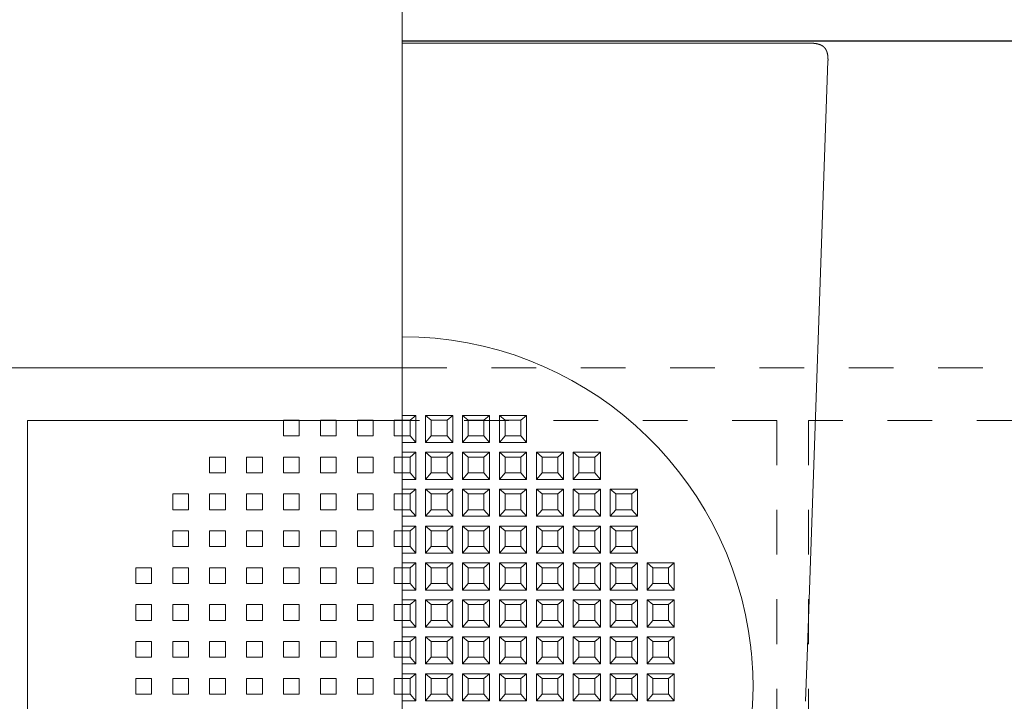
# Model space of a CAD drawing. Units: millimetres. Extents: x -800 to 823, y -554 to 554.
# Drawn here: x 31 to 124, y -158 to -94 of the extents above; entities that cross this region are included whole.
import ezdxf

# ---------------------------------------------------------------- set-up
doc = ezdxf.new("R2010")
doc.units = ezdxf.units.MM
doc.header["$LTSCALE"] = 5
doc.linetypes.add('JWW_DASHED1', pattern=[1.693333, 0.846667, -0.846667])
for name, color, linetype in [('center', 7, 'Continuous'), ('（収納）_本体600EDR', 7, 'Continuous'), ('（ＯＰ）_仕切板295', 7, 'Continuous')]:
    doc.layers.add(name, color=color, linetype=linetype)

msp = doc.modelspace()

# ---------------------------------------------------------------- linework, layer by layer
at = {"layer": 'center', "color": 5, "linetype": 'Continuous', "lineweight": 18}
msp.add_line((67.305, 69.41), (67.305, -456.478), dxfattribs=at)
at = {"layer": '（収納）_本体600EDR', "color": 2, "linetype": 'Continuous', "lineweight": 25}
msp.add_line((67.305, -95.832), (318.078, -95.832), dxfattribs=at)
at = {"layer": '（収納）_本体600EDR', "color": 2, "linetype": 'Continuous', "lineweight": 13}
for p, q in [((67.305, -96.058), (105.981, -96.058)), ((105.981, -96.058), (105.997, -96.058)), ((105.997, -96.058), (106.013, -96.059)), ((106.013, -96.059), (106.029, -96.059)), ((106.029, -96.059), (106.046, -96.059)), ((106.046, -96.059), (106.062, -96.059)), ((106.062, -96.059), (106.078, -96.06)), ((106.078, -96.06), (106.095, -96.06)), ((106.095, -96.06), (106.111, -96.061)), ((106.111, -96.061), (106.127, -96.061)), ((106.127, -96.061), (106.144, -96.062)), ((106.144, -96.062), (106.16, -96.063)), ((106.16, -96.063), (106.177, -96.064)), ((106.177, -96.064), (106.194, -96.065)), ((106.194, -96.065), (106.21, -96.066)), ((106.21, -96.066), (106.227, -96.067)), ((106.227, -96.067), (106.243, -96.068)), ((106.243, -96.068), (106.26, -96.069)), ((106.26, -96.069), (106.276, -96.07)), ((106.276, -96.07), (106.293, -96.072)), ((106.293, -96.072), (106.309, -96.073)), ((106.309, -96.073), (106.326, -96.075)), ((106.326, -96.075), (106.342, -96.076)), ((106.342, -96.076), (106.359, -96.078)), ((106.359, -96.078), (106.375, -96.08)), ((106.375, -96.08), (106.392, -96.082)), ((106.392, -96.082), (106.408, -96.084)), ((106.408, -96.084), (106.425, -96.086)), ((106.425, -96.086), (106.441, -96.088)), ((106.441, -96.088), (106.457, -96.091)), ((106.457, -96.091), (106.474, -96.093)), ((106.474, -96.093), (106.49, -96.095)), ((106.49, -96.095), (106.506, -96.098)), ((106.506, -96.098), (106.522, -96.101)), ((106.522, -96.101), (106.538, -96.103)), ((106.538, -96.103), (106.554, -96.106)), ((106.554, -96.106), (106.57, -96.109)), ((106.57, -96.109), (106.586, -96.112)), ((106.586, -96.112), (106.602, -96.115)), ((106.602, -96.115), (106.618, -96.119)), ((106.618, -96.119), (106.633, -96.122)), ((106.633, -96.122), (106.649, -96.126)), ((106.649, -96.126), (106.665, -96.129)), ((106.665, -96.129), (106.68, -96.133)), ((106.68, -96.133), (106.695, -96.137)), ((106.695, -96.137), (106.711, -96.14)), ((106.711, -96.14), (106.726, -96.144)), ((106.726, -96.144), (106.741, -96.149)), ((106.741, -96.149), (106.756, -96.153)), ((106.756, -96.153), (106.771, -96.157)), ((106.771, -96.157), (106.786, -96.161)), ((106.786, -96.161), (106.801, -96.166)), ((106.801, -96.166), (106.815, -96.171)), ((106.815, -96.171), (106.83, -96.175)), ((106.83, -96.175), (106.844, -96.18)), ((106.844, -96.18), (106.859, -96.185)), ((106.859, -96.185), (106.873, -96.19)), ((106.873, -96.19), (106.887, -96.196)), ((106.887, -96.196), (106.901, -96.201)), ((106.901, -96.201), (106.915, -96.207)), ((106.915, -96.207), (106.929, -96.212)), ((106.929, -96.212), (106.943, -96.218)), ((106.943, -96.218), (106.956, -96.224)), ((106.956, -96.224), (106.97, -96.23)), ((106.97, -96.23), (106.983, -96.236)), ((106.983, -96.236), (106.996, -96.242)), ((106.996, -96.242), (107.009, -96.248)), ((107.009, -96.248), (107.022, -96.255)), ((107.022, -96.255), (107.035, -96.261)), ((107.035, -96.261), (107.047, -96.268)), ((107.047, -96.268), (107.06, -96.275)), ((107.06, -96.275), (107.072, -96.281)), ((107.072, -96.281), (107.084, -96.288)), ((107.084, -96.288), (107.096, -96.296)), ((107.096, -96.296), (107.108, -96.303)), ((107.108, -96.303), (107.12, -96.31)), ((107.12, -96.31), (107.132, -96.318)), ((107.132, -96.318), (107.143, -96.325)), ((107.143, -96.325), (107.155, -96.333)), ((107.155, -96.333), (107.166, -96.341)), ((107.166, -96.341), (107.177, -96.349)), ((107.177, -96.349), (107.188, -96.357)), ((107.188, -96.357), (107.198, -96.365)), ((107.198, -96.365), (107.209, -96.373)), ((107.209, -96.373), (107.22, -96.382)), ((107.22, -96.382), (107.23, -96.391)), ((107.23, -96.391), (107.241, -96.4)), ((107.241, -96.4), (107.251, -96.409)), ((107.251, -96.409), (107.262, -96.418)), ((107.262, -96.418), (107.272, -96.428)), ((107.272, -96.428), (107.282, -96.438)), ((107.282, -96.438), (107.292, -96.448)), ((107.292, -96.448), (107.302, -96.458)), ((107.302, -96.458), (107.312, -96.468)), ((107.312, -96.468), (107.322, -96.479)), ((107.322, -96.479), (107.332, -96.49)), ((107.332, -96.49), (107.341, -96.5)), ((107.341, -96.5), (107.35, -96.512)), ((107.35, -96.512), (107.36, -96.523)), ((107.36, -96.523), (107.369, -96.534)), ((107.369, -96.534), (107.378, -96.546)), ((107.378, -96.546), (107.386, -96.557)), ((107.386, -96.557), (107.395, -96.569)), ((107.395, -96.569), (107.403, -96.581)), ((107.403, -96.581), (107.412, -96.593)), ((107.412, -96.593), (107.42, -96.605)), ((107.42, -96.605), (107.428, -96.618)), ((107.428, -96.618), (107.435, -96.63)), ((107.435, -96.63), (107.443, -96.643)), ((107.443, -96.643), (107.45, -96.655)), ((107.45, -96.655), (107.457, -96.668)), ((107.457, -96.668), (107.464, -96.68)), ((107.464, -96.68), (107.471, -96.693)), ((107.471, -96.693), (107.478, -96.706)), ((107.478, -96.706), (107.484, -96.718)), ((107.484, -96.718), (107.49, -96.731)), ((107.49, -96.731), (107.496, -96.744)), ((107.496, -96.744), (107.502, -96.757)), ((107.502, -96.757), (107.508, -96.769)), ((107.508, -96.769), (107.513, -96.782)), ((107.513, -96.782), (107.519, -96.796)), ((107.519, -96.796), (107.524, -96.809)), ((107.524, -96.809), (107.53, -96.822)), ((107.53, -96.822), (107.535, -96.836)), ((107.535, -96.836), (107.54, -96.849)), ((107.54, -96.849), (107.545, -96.863)), ((107.545, -96.863), (107.549, -96.877)), ((107.549, -96.877), (107.554, -96.891)), ((107.554, -96.891), (107.559, -96.906)), ((107.559, -96.906), (107.563, -96.92)), ((107.563, -96.92), (107.568, -96.935)), ((107.568, -96.935), (107.572, -96.949)), ((107.572, -96.949), (107.576, -96.964)), ((107.576, -96.964), (107.58, -96.979)), ((107.58, -96.979), (107.584, -96.994)), ((107.584, -96.994), (107.588, -97.009)), ((107.588, -97.009), (107.592, -97.024)), ((107.592, -97.024), (107.595, -97.04)), ((105.71, -153.332), (107.653, -97.745)), ((107.595, -97.04), (107.599, -97.055)), ((107.599, -97.055), (107.602, -97.071)), ((107.602, -97.071), (107.605, -97.086)), ((107.605, -97.086), (107.609, -97.102)), ((107.609, -97.102), (107.612, -97.118)), ((107.612, -97.118), (107.615, -97.134)), ((107.615, -97.134), (107.618, -97.15)), ((107.618, -97.15), (107.62, -97.166)), ((107.62, -97.166), (107.623, -97.182)), ((107.623, -97.182), (107.625, -97.198)), ((107.625, -97.198), (107.628, -97.214)), ((107.628, -97.214), (107.63, -97.231)), ((107.63, -97.231), (107.632, -97.247)), ((107.632, -97.247), (107.634, -97.264)), ((107.634, -97.264), (107.636, -97.28)), ((107.636, -97.28), (107.638, -97.297)), ((107.638, -97.297), (107.64, -97.313)), ((107.64, -97.313), (107.642, -97.33)), ((107.642, -97.33), (107.643, -97.347)), ((107.643, -97.347), (107.645, -97.363)), ((107.645, -97.363), (107.646, -97.38)), ((107.646, -97.38), (107.647, -97.397)), ((107.647, -97.397), (107.648, -97.413)), ((107.648, -97.413), (107.649, -97.43)), ((107.649, -97.43), (107.65, -97.447)), ((107.65, -97.447), (107.651, -97.464)), ((107.651, -97.464), (107.652, -97.481)), ((107.652, -97.481), (107.653, -97.497)), ((107.653, -97.497), (107.653, -97.514)), ((107.653, -97.514), (107.654, -97.531)), ((107.654, -97.729), (107.653, -97.745)), ((107.654, -97.531), (107.654, -97.548)), ((107.654, -97.548), (107.655, -97.564)), ((107.655, -97.697), (107.654, -97.713)), ((107.654, -97.713), (107.654, -97.729)), ((107.655, -97.564), (107.655, -97.581)), ((107.655, -97.581), (107.655, -97.598)), ((107.655, -97.598), (107.655, -97.614)), ((107.655, -97.614), (107.655, -97.631)), ((107.655, -97.631), (107.655, -97.647)), ((107.655, -97.647), (107.655, -97.664)), ((107.655, -97.664), (107.655, -97.68)), ((107.655, -97.68), (107.655, -97.697)), ((67.305, -131.335), (68.591, -131.335)), ((68.055, -131.783), (68.591, -131.335)), ((68.591, -133.904), (68.591, -131.335)), ((69.519, -131.335), (69.519, -133.904)), ((70.055, -131.783), (69.519, -131.335)), ((72.091, -131.335), (69.519, -131.335)), ((71.555, -131.783), (72.091, -131.335)), ((72.091, -133.904), (72.091, -131.335)), ((73.019, -131.335), (73.019, -133.904)), ((73.555, -131.783), (73.019, -131.335)), ((75.591, -131.335), (73.019, -131.335)), ((75.055, -131.783), (75.591, -131.335)), ((75.591, -133.904), (75.591, -131.335)), ((76.519, -131.335), (76.519, -133.904)), ((77.055, -131.783), (76.519, -131.335)), ((79.091, -131.335), (76.519, -131.335)), ((78.555, -131.783), (79.091, -131.335)), ((79.091, -133.904), (79.091, -131.335)), ((57.555, -131.783), (56.055, -131.783)), ((56.055, -131.783), (56.055, -133.281)), ((57.555, -133.281), (57.555, -131.783)), ((61.055, -131.783), (59.555, -131.783)), ((59.555, -131.783), (59.555, -133.281)), ((61.055, -133.281), (61.055, -131.783)), ((64.555, -131.783), (63.055, -131.783)), ((63.055, -131.783), (63.055, -133.281)), ((64.555, -133.281), (64.555, -131.783)), ((66.555, -131.783), (67.305, -131.783)), ((66.555, -131.783), (66.555, -133.281)), ((68.055, -131.783), (67.305, -131.783)), ((68.055, -131.783), (68.055, -133.281)), ((70.055, -133.281), (70.055, -131.783)), ((70.055, -131.783), (71.555, -131.783)), ((71.555, -131.783), (71.555, -133.281)), ((73.555, -133.281), (73.555, -131.783)), ((73.555, -131.783), (75.055, -131.783)), ((75.055, -131.783), (75.055, -133.281)), ((77.055, -133.281), (77.055, -131.783)), ((77.055, -131.783), (78.555, -131.783)), ((78.555, -131.783), (78.555, -133.281)), ((56.055, -133.281), (57.555, -133.281)), ((59.555, -133.281), (61.055, -133.281)), ((63.055, -133.281), (64.555, -133.281)), ((67.305, -133.281), (66.555, -133.281)), ((67.305, -133.281), (68.055, -133.281)), ((68.055, -133.281), (68.591, -133.904)), ((70.055, -133.281), (69.519, -133.904)), ((71.555, -133.281), (70.055, -133.281)), ((71.555, -133.281), (72.091, -133.904)), ((73.555, -133.281), (73.019, -133.904)), ((75.055, -133.281), (73.555, -133.281)), ((75.055, -133.281), (75.591, -133.904)), ((77.055, -133.281), (76.519, -133.904)), ((78.555, -133.281), (77.055, -133.281)), ((78.555, -133.281), (79.091, -133.904)), ((68.591, -133.904), (67.305, -133.904)), ((69.519, -133.904), (72.091, -133.904)), ((73.019, -133.904), (75.591, -133.904)), ((76.519, -133.904), (79.091, -133.904)), ((50.555, -135.28), (49.055, -135.28)), ((49.055, -135.28), (49.055, -136.778)), ((50.555, -136.778), (50.555, -135.28)), ((54.055, -135.28), (52.555, -135.28)), ((52.555, -135.28), (52.555, -136.778)), ((54.055, -136.778), (54.055, -135.28)), ((57.555, -135.28), (56.055, -135.28)), ((56.055, -135.28), (56.055, -136.778)), ((57.555, -136.778), (57.555, -135.28)), ((61.055, -135.28), (59.555, -135.28)), ((59.555, -135.28), (59.555, -136.778)), ((61.055, -136.778), (61.055, -135.28)), ((64.555, -135.28), (63.055, -135.28)), ((63.055, -135.28), (63.055, -136.778)), ((64.555, -136.778), (64.555, -135.28)), ((66.555, -135.28), (67.305, -135.28)), ((66.555, -135.28), (66.555, -136.778)), ((67.305, -134.831), (68.591, -134.831)), ((68.055, -135.28), (67.305, -135.28)), ((68.055, -135.28), (68.591, -134.831)), ((68.055, -135.28), (68.055, -136.778)), ((68.591, -137.401), (68.591, -134.831)), ((69.519, -134.831), (69.519, -137.401)), ((70.055, -135.28), (69.519, -134.831)), ((72.091, -134.831), (69.519, -134.831)), ((70.055, -136.778), (70.055, -135.28)), ((70.055, -135.28), (71.555, -135.28)), ((71.555, -135.28), (72.091, -134.831)), ((71.555, -135.28), (71.555, -136.778)), ((72.091, -137.401), (72.091, -134.831)), ((73.019, -134.831), (73.019, -137.401)), ((73.555, -135.28), (73.019, -134.831)), ((75.591, -134.831), (73.019, -134.831)), ((73.555, -136.778), (73.555, -135.28)), ((73.555, -135.28), (75.055, -135.28)), ((75.055, -135.28), (75.591, -134.831)), ((75.055, -135.28), (75.055, -136.778)), ((75.591, -137.401), (75.591, -134.831)), ((76.519, -134.831), (76.519, -137.401)), ((77.055, -135.28), (76.519, -134.831)), ((79.091, -134.831), (76.519, -134.831)), ((77.055, -136.778), (77.055, -135.28)), ((77.055, -135.28), (78.555, -135.28)), ((78.555, -135.28), (79.091, -134.831)), ((78.555, -135.28), (78.555, -136.778)), ((79.091, -137.401), (79.091, -134.831)), ((80.019, -134.831), (80.019, -137.401)), ((80.555, -135.28), (80.019, -134.831)), ((82.591, -134.831), (80.019, -134.831)), ((80.555, -136.778), (80.555, -135.28)), ((80.555, -135.28), (82.055, -135.28)), ((82.055, -135.28), (82.591, -134.831)), ((82.055, -135.28), (82.055, -136.778)), ((82.591, -137.401), (82.591, -134.831)), ((83.519, -134.831), (83.519, -137.401)), ((84.055, -135.28), (83.519, -134.831)), ((86.091, -134.831), (83.519, -134.831)), ((84.055, -136.778), (84.055, -135.28)), ((84.055, -135.28), (85.555, -135.28)), ((85.555, -135.28), (86.091, -134.831)), ((85.555, -135.28), (85.555, -136.778)), ((86.091, -137.401), (86.091, -134.831)), ((49.055, -136.778), (50.555, -136.778)), ((52.555, -136.778), (54.055, -136.778)), ((56.055, -136.778), (57.555, -136.778)), ((59.555, -136.778), (61.055, -136.778)), ((63.055, -136.778), (64.555, -136.778)), ((67.305, -136.778), (66.555, -136.778)), ((67.305, -136.778), (68.055, -136.778)), ((68.055, -136.778), (68.591, -137.401)), ((70.055, -136.778), (69.519, -137.401)), ((71.555, -136.778), (70.055, -136.778)), ((71.555, -136.778), (72.091, -137.401)), ((73.555, -136.778), (73.019, -137.401)), ((75.055, -136.778), (73.555, -136.778)), ((75.055, -136.778), (75.591, -137.401)), ((77.055, -136.778), (76.519, -137.401)), ((78.555, -136.778), (77.055, -136.778)), ((78.555, -136.778), (79.091, -137.401)), ((80.555, -136.778), (80.019, -137.401)), ((82.055, -136.778), (80.555, -136.778)), ((82.055, -136.778), (82.591, -137.401)), ((84.055, -136.778), (83.519, -137.401)), ((85.555, -136.778), (84.055, -136.778)), ((85.555, -136.778), (86.091, -137.401)), ((68.591, -137.401), (67.305, -137.401)), ((69.519, -137.401), (72.091, -137.401)), ((73.019, -137.401), (75.591, -137.401)), ((76.519, -137.401), (79.091, -137.401)), ((80.019, -137.401), (82.591, -137.401)), ((83.519, -137.401), (86.091, -137.401)), ((47.055, -138.776), (45.555, -138.776)), ((45.555, -138.776), (45.555, -140.275)), ((47.055, -140.275), (47.055, -138.776)), ((50.555, -138.776), (49.055, -138.776)), ((49.055, -138.776), (49.055, -140.275)), ((50.555, -140.275), (50.555, -138.776)), ((54.055, -138.776), (52.555, -138.776)), ((52.555, -138.776), (52.555, -140.275)), ((54.055, -140.275), (54.055, -138.776)), ((57.555, -138.776), (56.055, -138.776)), ((56.055, -138.776), (56.055, -140.275)), ((57.555, -140.275), (57.555, -138.776)), ((61.055, -138.776), (59.555, -138.776)), ((59.555, -138.776), (59.555, -140.275)), ((61.055, -140.275), (61.055, -138.776)), ((64.555, -138.776), (63.055, -138.776)), ((63.055, -138.776), (63.055, -140.275)), ((64.555, -140.275), (64.555, -138.776)), ((66.555, -138.776), (67.305, -138.776)), ((66.555, -138.776), (66.555, -140.275)), ((67.305, -138.328), (68.591, -138.328)), ((68.055, -138.776), (67.305, -138.776)), ((68.055, -138.776), (68.591, -138.328)), ((68.055, -138.776), (68.055, -140.275)), ((68.591, -140.898), (68.591, -138.328)), ((69.519, -138.328), (69.519, -140.898)), ((70.055, -138.776), (69.519, -138.328)), ((72.091, -138.328), (69.519, -138.328)), ((70.055, -140.275), (70.055, -138.776)), ((70.055, -138.776), (71.555, -138.776)), ((71.555, -138.776), (72.091, -138.328)), ((71.555, -138.776), (71.555, -140.275)), ((72.091, -140.898), (72.091, -138.328)), ((73.019, -138.328), (73.019, -140.898)), ((73.555, -138.776), (73.019, -138.328)), ((75.591, -138.328), (73.019, -138.328)), ((73.555, -140.275), (73.555, -138.776)), ((73.555, -138.776), (75.055, -138.776)), ((75.055, -138.776), (75.591, -138.328)), ((75.055, -138.776), (75.055, -140.275)), ((75.591, -140.898), (75.591, -138.328)), ((76.519, -138.328), (76.519, -140.898)), ((77.055, -138.776), (76.519, -138.328)), ((79.091, -138.328), (76.519, -138.328)), ((77.055, -140.275), (77.055, -138.776)), ((77.055, -138.776), (78.555, -138.776)), ((78.555, -138.776), (79.091, -138.328)), ((78.555, -138.776), (78.555, -140.275)), ((79.091, -140.898), (79.091, -138.328)), ((80.019, -138.328), (80.019, -140.898)), ((80.555, -138.776), (80.019, -138.328)), ((82.591, -138.328), (80.019, -138.328)), ((80.555, -140.275), (80.555, -138.776)), ((80.555, -138.776), (82.055, -138.776)), ((82.055, -138.776), (82.591, -138.328)), ((82.055, -138.776), (82.055, -140.275)), ((82.591, -140.898), (82.591, -138.328)), ((83.519, -138.328), (83.519, -140.898)), ((84.055, -138.776), (83.519, -138.328)), ((86.091, -138.328), (83.519, -138.328)), ((84.055, -140.275), (84.055, -138.776)), ((84.055, -138.776), (85.555, -138.776)), ((85.555, -138.776), (86.091, -138.328)), ((85.555, -138.776), (85.555, -140.275)), ((86.091, -140.898), (86.091, -138.328)), ((87.019, -138.328), (87.019, -140.898)), ((87.555, -138.776), (87.019, -138.328)), ((89.591, -138.328), (87.019, -138.328)), ((87.555, -140.275), (87.555, -138.776)), ((87.555, -138.776), (89.055, -138.776)), ((89.055, -138.776), (89.591, -138.328)), ((89.055, -138.776), (89.055, -140.275)), ((89.591, -140.898), (89.591, -138.328)), ((45.555, -140.275), (47.055, -140.275)), ((49.055, -140.275), (50.555, -140.275)), ((52.555, -140.275), (54.055, -140.275)), ((56.055, -140.275), (57.555, -140.275)), ((59.555, -140.275), (61.055, -140.275)), ((63.055, -140.275), (64.555, -140.275)), ((67.305, -140.275), (66.555, -140.275)), ((67.305, -140.275), (68.055, -140.275)), ((68.055, -140.275), (68.591, -140.898)), ((70.055, -140.275), (69.519, -140.898)), ((71.555, -140.275), (70.055, -140.275)), ((71.555, -140.275), (72.091, -140.898)), ((73.555, -140.275), (73.019, -140.898)), ((75.055, -140.275), (73.555, -140.275)), ((75.055, -140.275), (75.591, -140.898)), ((77.055, -140.275), (76.519, -140.898)), ((78.555, -140.275), (77.055, -140.275)), ((78.555, -140.275), (79.091, -140.898)), ((80.555, -140.275), (80.019, -140.898)), ((82.055, -140.275), (80.555, -140.275)), ((82.055, -140.275), (82.591, -140.898)), ((84.055, -140.275), (83.519, -140.898)), ((85.555, -140.275), (84.055, -140.275)), ((85.555, -140.275), (86.091, -140.898)), ((87.555, -140.275), (87.019, -140.898)), ((89.055, -140.275), (87.555, -140.275)), ((89.055, -140.275), (89.591, -140.898)), ((68.591, -140.898), (67.305, -140.898)), ((67.305, -141.825), (68.591, -141.825)), ((68.055, -142.273), (68.591, -141.825)), ((68.591, -144.394), (68.591, -141.825)), ((69.519, -140.898), (72.091, -140.898)), ((69.519, -141.825), (69.519, -144.394)), ((70.055, -142.273), (69.519, -141.825)), ((72.091, -141.825), (69.519, -141.825)), ((71.555, -142.273), (72.091, -141.825)), ((72.091, -144.394), (72.091, -141.825)), ((73.019, -140.898), (75.591, -140.898)), ((73.019, -141.825), (73.019, -144.394)), ((73.555, -142.273), (73.019, -141.825)), ((75.591, -141.825), (73.019, -141.825)), ((75.055, -142.273), (75.591, -141.825)), ((75.591, -144.394), (75.591, -141.825)), ((76.519, -140.898), (79.091, -140.898)), ((76.519, -141.825), (76.519, -144.394)), ((77.055, -142.273), (76.519, -141.825)), ((79.091, -141.825), (76.519, -141.825)), ((78.555, -142.273), (79.091, -141.825)), ((79.091, -144.394), (79.091, -141.825)), ((80.019, -140.898), (82.591, -140.898)), ((80.019, -141.825), (80.019, -144.394)), ((80.555, -142.273), (80.019, -141.825)), ((82.591, -141.825), (80.019, -141.825)), ((82.055, -142.273), (82.591, -141.825)), ((82.591, -144.394), (82.591, -141.825)), ((83.519, -140.898), (86.091, -140.898)), ((83.519, -141.825), (83.519, -144.394)), ((84.055, -142.273), (83.519, -141.825)), ((86.091, -141.825), (83.519, -141.825)), ((85.555, -142.273), (86.091, -141.825)), ((86.091, -144.394), (86.091, -141.825)), ((87.019, -140.898), (89.591, -140.898)), ((87.019, -141.825), (87.019, -144.394)), ((87.555, -142.273), (87.019, -141.825)), ((89.591, -141.825), (87.019, -141.825)), ((89.055, -142.273), (89.591, -141.825)), ((89.591, -144.394), (89.591, -141.825)), ((47.055, -142.273), (45.555, -142.273)), ((45.555, -142.273), (45.555, -143.771)), ((47.055, -143.771), (47.055, -142.273)), ((50.555, -142.273), (49.055, -142.273)), ((49.055, -142.273), (49.055, -143.771)), ((50.555, -143.771), (50.555, -142.273)), ((54.055, -142.273), (52.555, -142.273)), ((52.555, -142.273), (52.555, -143.771)), ((54.055, -143.771), (54.055, -142.273)), ((57.555, -142.273), (56.055, -142.273)), ((56.055, -142.273), (56.055, -143.771)), ((57.555, -143.771), (57.555, -142.273)), ((61.055, -142.273), (59.555, -142.273)), ((59.555, -142.273), (59.555, -143.771)), ((61.055, -143.771), (61.055, -142.273)), ((64.555, -142.273), (63.055, -142.273)), ((63.055, -142.273), (63.055, -143.771)), ((64.555, -143.771), (64.555, -142.273)), ((66.555, -142.273), (66.555, -143.771)), ((66.555, -142.273), (67.305, -142.273)), ((68.055, -142.273), (67.305, -142.273)), ((68.055, -142.273), (68.055, -143.771)), ((70.055, -143.771), (70.055, -142.273)), ((70.055, -142.273), (71.555, -142.273)), ((71.555, -142.273), (71.555, -143.771)), ((73.555, -143.771), (73.555, -142.273)), ((73.555, -142.273), (75.055, -142.273)), ((75.055, -142.273), (75.055, -143.771)), ((77.055, -143.771), (77.055, -142.273)), ((77.055, -142.273), (78.555, -142.273)), ((78.555, -142.273), (78.555, -143.771)), ((80.555, -143.771), (80.555, -142.273)), ((80.555, -142.273), (82.055, -142.273)), ((82.055, -142.273), (82.055, -143.771)), ((84.055, -143.771), (84.055, -142.273)), ((84.055, -142.273), (85.555, -142.273)), ((85.555, -142.273), (85.555, -143.771)), ((87.555, -143.771), (87.555, -142.273)), ((87.555, -142.273), (89.055, -142.273)), ((89.055, -142.273), (89.055, -143.771)), ((45.555, -143.771), (47.055, -143.771)), ((49.055, -143.771), (50.555, -143.771)), ((52.555, -143.771), (54.055, -143.771)), ((56.055, -143.771), (57.555, -143.771)), ((59.555, -143.771), (61.055, -143.771)), ((63.055, -143.771), (64.555, -143.771)), ((67.305, -143.771), (66.555, -143.771)), ((67.305, -143.771), (68.055, -143.771)), ((68.591, -144.394), (67.305, -144.394)), ((68.055, -143.771), (68.591, -144.394)), ((70.055, -143.771), (69.519, -144.394)), ((69.519, -144.394), (72.091, -144.394)), ((71.555, -143.771), (70.055, -143.771)), ((71.555, -143.771), (72.091, -144.394)), ((73.555, -143.771), (73.019, -144.394)), ((73.019, -144.394), (75.591, -144.394)), ((75.055, -143.771), (73.555, -143.771)), ((75.055, -143.771), (75.591, -144.394)), ((77.055, -143.771), (76.519, -144.394)), ((76.519, -144.394), (79.091, -144.394)), ((78.555, -143.771), (77.055, -143.771)), ((78.555, -143.771), (79.091, -144.394)), ((80.555, -143.771), (80.019, -144.394)), ((80.019, -144.394), (82.591, -144.394)), ((82.055, -143.771), (80.555, -143.771)), ((82.055, -143.771), (82.591, -144.394)), ((84.055, -143.771), (83.519, -144.394)), ((83.519, -144.394), (86.091, -144.394)), ((85.555, -143.771), (84.055, -143.771)), ((85.555, -143.771), (86.091, -144.394)), ((87.555, -143.771), (87.019, -144.394)), ((87.019, -144.394), (89.591, -144.394)), ((89.055, -143.771), (87.555, -143.771)), ((89.055, -143.771), (89.591, -144.394)), ((67.305, -145.321), (68.591, -145.321)), ((68.055, -145.77), (68.591, -145.321)), ((68.591, -147.891), (68.591, -145.321)), ((69.519, -145.321), (69.519, -147.891)), ((70.055, -145.77), (69.519, -145.321)), ((72.091, -145.321), (69.519, -145.321)), ((71.555, -145.77), (72.091, -145.321)), ((72.091, -147.891), (72.091, -145.321)), ((73.019, -145.321), (73.019, -147.891)), ((73.555, -145.77), (73.019, -145.321)), ((75.591, -145.321), (73.019, -145.321)), ((75.055, -145.77), (75.591, -145.321)), ((75.591, -147.891), (75.591, -145.321)), ((76.519, -145.321), (76.519, -147.891)), ((77.055, -145.77), (76.519, -145.321)), ((79.091, -145.321), (76.519, -145.321)), ((78.555, -145.77), (79.091, -145.321)), ((79.091, -147.891), (79.091, -145.321)), ((80.019, -145.321), (80.019, -147.891)), ((80.555, -145.77), (80.019, -145.321)), ((82.591, -145.321), (80.019, -145.321)), ((82.055, -145.77), (82.591, -145.321)), ((82.591, -147.891), (82.591, -145.321)), ((83.519, -145.321), (83.519, -147.891)), ((84.055, -145.77), (83.519, -145.321)), ((86.091, -145.321), (83.519, -145.321)), ((85.555, -145.77), (86.091, -145.321)), ((86.091, -147.891), (86.091, -145.321)), ((87.019, -145.321), (87.019, -147.891)), ((87.555, -145.77), (87.019, -145.321)), ((89.591, -145.321), (87.019, -145.321)), ((89.055, -145.77), (89.591, -145.321)), ((89.591, -147.891), (89.591, -145.321)), ((90.519, -145.321), (90.519, -147.891)), ((91.055, -145.77), (90.519, -145.321)), ((93.091, -145.321), (90.519, -145.321)), ((92.555, -145.77), (93.091, -145.321)), ((93.091, -147.891), (93.091, -145.321)), ((43.555, -145.77), (42.055, -145.77)), ((42.055, -145.77), (42.055, -147.268)), ((43.555, -147.268), (43.555, -145.77)), ((47.055, -145.77), (45.555, -145.77)), ((45.555, -145.77), (45.555, -147.268)), ((47.055, -147.268), (47.055, -145.77)), ((50.555, -145.77), (49.055, -145.77)), ((49.055, -145.77), (49.055, -147.268)), ((50.555, -147.268), (50.555, -145.77)), ((54.055, -145.77), (52.555, -145.77)), ((52.555, -145.77), (52.555, -147.268)), ((54.055, -147.268), (54.055, -145.77)), ((57.555, -145.77), (56.055, -145.77)), ((56.055, -145.77), (56.055, -147.268)), ((57.555, -147.268), (57.555, -145.77)), ((61.055, -145.77), (59.555, -145.77)), ((59.555, -145.77), (59.555, -147.268)), ((61.055, -147.268), (61.055, -145.77)), ((64.555, -145.77), (63.055, -145.77)), ((63.055, -145.77), (63.055, -147.268)), ((64.555, -147.268), (64.555, -145.77)), ((66.555, -145.77), (67.305, -145.77)), ((66.555, -145.77), (66.555, -147.268)), ((68.055, -145.77), (67.305, -145.77)), ((68.055, -145.77), (68.055, -147.268)), ((70.055, -147.268), (70.055, -145.77)), ((70.055, -145.77), (71.555, -145.77)), ((71.555, -145.77), (71.555, -147.268)), ((73.555, -147.268), (73.555, -145.77)), ((73.555, -145.77), (75.055, -145.77)), ((75.055, -145.77), (75.055, -147.268)), ((77.055, -147.268), (77.055, -145.77)), ((77.055, -145.77), (78.555, -145.77)), ((78.555, -145.77), (78.555, -147.268)), ((80.555, -147.268), (80.555, -145.77)), ((80.555, -145.77), (82.055, -145.77)), ((82.055, -145.77), (82.055, -147.268)), ((84.055, -147.268), (84.055, -145.77)), ((84.055, -145.77), (85.555, -145.77)), ((85.555, -145.77), (85.555, -147.268)), ((87.555, -147.268), (87.555, -145.77)), ((87.555, -145.77), (89.055, -145.77)), ((89.055, -145.77), (89.055, -147.268)), ((91.055, -147.268), (91.055, -145.77)), ((91.055, -145.77), (92.555, -145.77)), ((92.555, -145.77), (92.555, -147.268)), ((42.055, -147.268), (43.555, -147.268)), ((45.555, -147.268), (47.055, -147.268)), ((49.055, -147.268), (50.555, -147.268)), ((52.555, -147.268), (54.055, -147.268)), ((56.055, -147.268), (57.555, -147.268)), ((59.555, -147.268), (61.055, -147.268)), ((63.055, -147.268), (64.555, -147.268)), ((67.305, -147.268), (66.555, -147.268)), ((67.305, -147.268), (68.055, -147.268)), ((68.055, -147.268), (68.591, -147.891)), ((70.055, -147.268), (69.519, -147.891)), ((71.555, -147.268), (70.055, -147.268)), ((71.555, -147.268), (72.091, -147.891)), ((73.555, -147.268), (73.019, -147.891)), ((75.055, -147.268), (73.555, -147.268)), ((75.055, -147.268), (75.591, -147.891)), ((77.055, -147.268), (76.519, -147.891)), ((78.555, -147.268), (77.055, -147.268)), ((78.555, -147.268), (79.091, -147.891)), ((80.555, -147.268), (80.019, -147.891)), ((82.055, -147.268), (80.555, -147.268)), ((82.055, -147.268), (82.591, -147.891)), ((84.055, -147.268), (83.519, -147.891)), ((85.555, -147.268), (84.055, -147.268)), ((85.555, -147.268), (86.091, -147.891)), ((87.555, -147.268), (87.019, -147.891)), ((89.055, -147.268), (87.555, -147.268)), ((89.055, -147.268), (89.591, -147.891)), ((91.055, -147.268), (90.519, -147.891)), ((92.555, -147.268), (91.055, -147.268)), ((92.555, -147.268), (93.091, -147.891)), ((68.591, -147.891), (67.305, -147.891)), ((69.519, -147.891), (72.091, -147.891)), ((73.019, -147.891), (75.591, -147.891)), ((76.519, -147.891), (79.091, -147.891)), ((80.019, -147.891), (82.591, -147.891)), ((83.519, -147.891), (86.091, -147.891)), ((87.019, -147.891), (89.591, -147.891)), ((90.519, -147.891), (93.091, -147.891)), ((43.555, -149.266), (42.055, -149.266)), ((42.055, -149.266), (42.055, -150.765)), ((43.555, -150.765), (43.555, -149.266)), ((47.055, -149.266), (45.555, -149.266)), ((45.555, -149.266), (45.555, -150.765)), ((47.055, -150.765), (47.055, -149.266)), ((50.555, -149.266), (49.055, -149.266)), ((49.055, -149.266), (49.055, -150.765)), ((50.555, -150.765), (50.555, -149.266)), ((54.055, -149.266), (52.555, -149.266)), ((52.555, -149.266), (52.555, -150.765)), ((54.055, -150.765), (54.055, -149.266)), ((57.555, -149.266), (56.055, -149.266)), ((56.055, -149.266), (56.055, -150.765)), ((57.555, -150.765), (57.555, -149.266)), ((61.055, -149.266), (59.555, -149.266)), ((59.555, -149.266), (59.555, -150.765)), ((61.055, -150.765), (61.055, -149.266)), ((64.555, -149.266), (63.055, -149.266)), ((63.055, -149.266), (63.055, -150.765)), ((64.555, -150.765), (64.555, -149.266)), ((66.555, -149.266), (67.305, -149.266)), ((66.555, -149.266), (66.555, -150.765)), ((67.305, -148.818), (68.591, -148.818)), ((68.055, -149.266), (67.305, -149.266)), ((68.055, -149.266), (68.591, -148.818)), ((68.055, -149.266), (68.055, -150.765)), ((68.591, -151.388), (68.591, -148.818)), ((69.519, -148.818), (69.519, -151.388)), ((70.055, -149.266), (69.519, -148.818)), ((72.091, -148.818), (69.519, -148.818)), ((70.055, -150.765), (70.055, -149.266)), ((70.055, -149.266), (71.555, -149.266)), ((71.555, -149.266), (72.091, -148.818)), ((71.555, -149.266), (71.555, -150.765)), ((72.091, -151.388), (72.091, -148.818)), ((75.591, -148.818), (73.019, -148.818)), ((73.555, -149.266), (73.019, -148.818)), ((73.019, -148.818), (73.019, -151.388)), ((73.555, -150.765), (73.555, -149.266)), ((73.555, -149.266), (75.055, -149.266)), ((75.055, -149.266), (75.591, -148.818)), ((75.055, -149.266), (75.055, -150.765)), ((75.591, -151.388), (75.591, -148.818)), ((79.091, -148.818), (76.519, -148.818)), ((77.055, -149.266), (76.519, -148.818)), ((76.519, -148.818), (76.519, -151.388)), ((77.055, -150.765), (77.055, -149.266)), ((77.055, -149.266), (78.555, -149.266)), ((78.555, -149.266), (79.091, -148.818)), ((78.555, -149.266), (78.555, -150.765)), ((79.091, -151.388), (79.091, -148.818)), ((82.591, -148.818), (80.019, -148.818)), ((80.555, -149.266), (80.019, -148.818)), ((80.019, -148.818), (80.019, -151.388)), ((80.555, -150.765), (80.555, -149.266)), ((80.555, -149.266), (82.055, -149.266)), ((82.055, -149.266), (82.591, -148.818)), ((82.055, -149.266), (82.055, -150.765)), ((82.591, -151.388), (82.591, -148.818)), ((86.091, -148.818), (83.519, -148.818)), ((84.055, -149.266), (83.519, -148.818)), ((83.519, -148.818), (83.519, -151.388)), ((84.055, -150.765), (84.055, -149.266)), ((84.055, -149.266), (85.555, -149.266)), ((85.555, -149.266), (86.091, -148.818)), ((85.555, -149.266), (85.555, -150.765)), ((86.091, -151.388), (86.091, -148.818)), ((89.591, -148.818), (87.019, -148.818)), ((87.555, -149.266), (87.019, -148.818)), ((87.019, -148.818), (87.019, -151.388)), ((87.555, -150.765), (87.555, -149.266)), ((87.555, -149.266), (89.055, -149.266)), ((89.055, -149.266), (89.591, -148.818)), ((89.055, -149.266), (89.055, -150.765)), ((89.591, -151.388), (89.591, -148.818)), ((93.091, -148.818), (90.519, -148.818)), ((91.055, -149.266), (90.519, -148.818)), ((90.519, -148.818), (90.519, -151.388)), ((91.055, -150.765), (91.055, -149.266)), ((91.055, -149.266), (92.555, -149.266)), ((92.555, -149.266), (93.091, -148.818)), ((92.555, -149.266), (92.555, -150.765)), ((93.091, -151.388), (93.091, -148.818)), ((42.055, -150.765), (43.555, -150.765)), ((45.555, -150.765), (47.055, -150.765)), ((49.055, -150.765), (50.555, -150.765)), ((52.555, -150.765), (54.055, -150.765)), ((56.055, -150.765), (57.555, -150.765)), ((59.555, -150.765), (61.055, -150.765)), ((63.055, -150.765), (64.555, -150.765)), ((67.305, -150.765), (66.555, -150.765)), ((67.305, -150.765), (68.055, -150.765)), ((68.055, -150.765), (68.591, -151.388)), ((70.055, -150.765), (69.519, -151.388)), ((71.555, -150.765), (70.055, -150.765)), ((71.555, -150.765), (72.091, -151.388)), ((73.555, -150.765), (73.019, -151.388)), ((75.055, -150.765), (73.555, -150.765)), ((75.055, -150.765), (75.591, -151.388)), ((77.055, -150.765), (76.519, -151.388)), ((78.555, -150.765), (77.055, -150.765)), ((78.555, -150.765), (79.091, -151.388)), ((80.555, -150.765), (80.019, -151.388)), ((82.055, -150.765), (80.555, -150.765)), ((82.055, -150.765), (82.591, -151.388)), ((84.055, -150.765), (83.519, -151.388)), ((85.555, -150.765), (84.055, -150.765)), ((85.555, -150.765), (86.091, -151.388)), ((87.555, -150.765), (87.019, -151.388)), ((89.055, -150.765), (87.555, -150.765)), ((89.055, -150.765), (89.591, -151.388)), ((91.055, -150.765), (90.519, -151.388)), ((92.555, -150.765), (91.055, -150.765)), ((92.555, -150.765), (93.091, -151.388)), ((68.591, -151.388), (67.305, -151.388)), ((69.519, -151.388), (72.091, -151.388)), ((73.019, -151.388), (75.591, -151.388)), ((76.519, -151.388), (79.091, -151.388)), ((80.019, -151.388), (82.591, -151.388)), ((83.519, -151.388), (86.091, -151.388)), ((87.019, -151.388), (89.591, -151.388)), ((90.519, -151.388), (93.091, -151.388)), ((42.055, -152.763), (42.055, -154.261)), ((43.555, -152.763), (42.055, -152.763)), ((43.555, -154.261), (43.555, -152.763)), ((45.555, -152.763), (45.555, -154.261)), ((47.055, -152.763), (45.555, -152.763)), ((47.055, -154.261), (47.055, -152.763)), ((49.055, -152.763), (49.055, -154.261)), ((50.555, -152.763), (49.055, -152.763)), ((50.555, -154.261), (50.555, -152.763)), ((52.555, -152.763), (52.555, -154.261)), ((54.055, -152.763), (52.555, -152.763)), ((54.055, -154.261), (54.055, -152.763)), ((56.055, -152.763), (56.055, -154.261)), ((57.555, -152.763), (56.055, -152.763)), ((57.555, -154.261), (57.555, -152.763)), ((59.555, -152.763), (59.555, -154.261)), ((61.055, -152.763), (59.555, -152.763)), ((61.055, -154.261), (61.055, -152.763)), ((63.055, -152.763), (63.055, -154.261)), ((64.555, -152.763), (63.055, -152.763)), ((64.555, -154.261), (64.555, -152.763)), ((66.555, -152.763), (67.305, -152.763)), ((66.555, -152.763), (66.555, -154.261)), ((67.305, -152.315), (68.591, -152.315)), ((68.055, -152.763), (67.305, -152.763)), ((68.055, -152.763), (68.591, -152.315)), ((68.055, -152.763), (68.055, -153.332)), ((68.591, -153.332), (68.591, -152.315)), ((69.519, -152.315), (69.519, -153.332)), ((70.055, -152.763), (69.519, -152.315)), ((72.091, -152.315), (69.519, -152.315)), ((70.055, -153.332), (70.055, -152.763)), ((70.055, -152.763), (71.555, -152.763)), ((71.555, -152.763), (72.091, -152.315)), ((71.555, -152.763), (71.555, -153.332)), ((72.091, -153.332), (72.091, -152.315)), ((73.019, -152.315), (73.019, -153.332)), ((73.555, -152.763), (73.019, -152.315)), ((75.591, -152.315), (73.019, -152.315)), ((73.555, -153.332), (73.555, -152.763)), ((73.555, -152.763), (75.055, -152.763)), ((75.055, -152.763), (75.591, -152.315)), ((75.055, -152.763), (75.055, -153.332)), ((75.591, -153.332), (75.591, -152.315)), ((76.519, -152.315), (76.519, -153.332)), ((77.055, -152.763), (76.519, -152.315)), ((79.091, -152.315), (76.519, -152.315)), ((77.055, -153.332), (77.055, -152.763)), ((77.055, -152.763), (78.555, -152.763)), ((78.555, -152.763), (79.091, -152.315)), ((78.555, -152.763), (78.555, -153.332)), ((79.091, -153.332), (79.091, -152.315)), ((80.019, -152.315), (80.019, -153.332)), ((80.555, -152.763), (80.019, -152.315)), ((82.591, -152.315), (80.019, -152.315)), ((80.555, -153.332), (80.555, -152.763)), ((80.555, -152.763), (82.055, -152.763)), ((82.055, -152.763), (82.591, -152.315)), ((82.055, -152.763), (82.055, -153.332)), ((82.591, -153.332), (82.591, -152.315)), ((83.519, -152.315), (83.519, -153.332)), ((84.055, -152.763), (83.519, -152.315)), ((86.091, -152.315), (83.519, -152.315)), ((84.055, -153.332), (84.055, -152.763)), ((84.055, -152.763), (85.555, -152.763)), ((85.555, -152.763), (86.091, -152.315)), ((85.555, -152.763), (85.555, -153.332)), ((86.091, -153.332), (86.091, -152.315)), ((87.019, -152.315), (87.019, -153.332)), ((87.555, -152.763), (87.019, -152.315)), ((89.591, -152.315), (87.019, -152.315)), ((87.555, -153.332), (87.555, -152.763)), ((87.555, -152.763), (89.055, -152.763)), ((89.055, -152.763), (89.591, -152.315)), ((89.055, -152.763), (89.055, -153.332)), ((89.591, -153.332), (89.591, -152.315)), ((90.519, -152.315), (90.519, -153.332)), ((91.055, -152.763), (90.519, -152.315)), ((93.091, -152.315), (90.519, -152.315)), ((91.055, -153.332), (91.055, -152.763)), ((91.055, -152.763), (92.555, -152.763)), ((92.555, -152.763), (93.091, -152.315)), ((92.555, -152.763), (92.555, -153.332)), ((93.091, -153.332), (93.091, -152.315)), ((68.055, -153.332), (68.055, -154.261)), ((68.591, -154.884), (68.591, -153.332)), ((69.519, -153.332), (69.519, -154.884)), ((70.055, -154.261), (70.055, -153.332)), ((71.555, -153.332), (71.555, -154.261)), ((72.091, -154.884), (72.091, -153.332)), ((73.019, -153.332), (73.019, -154.884)), ((73.555, -154.261), (73.555, -153.332)), ((75.055, -153.332), (75.055, -154.261)), ((75.591, -154.884), (75.591, -153.332)), ((76.519, -153.332), (76.519, -154.884)), ((77.055, -154.261), (77.055, -153.332)), ((78.555, -153.332), (78.555, -154.261)), ((79.091, -154.884), (79.091, -153.332)), ((80.019, -153.332), (80.019, -154.884)), ((80.555, -154.261), (80.555, -153.332)), ((82.055, -153.332), (82.055, -154.261)), ((82.591, -154.884), (82.591, -153.332)), ((83.519, -153.332), (83.519, -154.884)), ((84.055, -154.261), (84.055, -153.332)), ((85.555, -153.332), (85.555, -154.261)), ((86.091, -154.884), (86.091, -153.332)), ((87.019, -153.332), (87.019, -154.884)), ((87.555, -154.261), (87.555, -153.332)), ((89.055, -153.332), (89.055, -154.261)), ((89.591, -154.884), (89.591, -153.332)), ((90.519, -153.332), (90.519, -154.884)), ((91.055, -154.261), (91.055, -153.332)), ((92.555, -153.332), (92.555, -154.261)), ((93.091, -154.884), (93.091, -153.332)), ((105.532, -158.43), (105.71, -153.332)), ((42.055, -154.261), (43.555, -154.261)), ((45.555, -154.261), (47.055, -154.261)), ((49.055, -154.261), (50.555, -154.261)), ((52.555, -154.261), (54.055, -154.261)), ((56.055, -154.261), (57.555, -154.261)), ((59.555, -154.261), (61.055, -154.261)), ((63.055, -154.261), (64.555, -154.261)), ((67.305, -154.261), (66.555, -154.261)), ((67.305, -154.261), (68.055, -154.261)), ((68.591, -154.884), (67.305, -154.884)), ((68.055, -154.261), (68.591, -154.884)), ((70.055, -154.261), (69.519, -154.884)), ((69.519, -154.884), (72.091, -154.884)), ((71.555, -154.261), (70.055, -154.261)), ((71.555, -154.261), (72.091, -154.884)), ((73.555, -154.261), (73.019, -154.884)), ((73.019, -154.884), (75.591, -154.884)), ((75.055, -154.261), (73.555, -154.261)), ((75.055, -154.261), (75.591, -154.884)), ((77.055, -154.261), (76.519, -154.884)), ((76.519, -154.884), (79.091, -154.884)), ((78.555, -154.261), (77.055, -154.261)), ((78.555, -154.261), (79.091, -154.884)), ((80.555, -154.261), (80.019, -154.884)), ((80.019, -154.884), (82.591, -154.884)), ((82.055, -154.261), (80.555, -154.261)), ((82.055, -154.261), (82.591, -154.884)), ((84.055, -154.261), (83.519, -154.884)), ((83.519, -154.884), (86.091, -154.884)), ((85.555, -154.261), (84.055, -154.261)), ((85.555, -154.261), (86.091, -154.884)), ((87.555, -154.261), (87.019, -154.884)), ((87.019, -154.884), (89.591, -154.884)), ((89.055, -154.261), (87.555, -154.261)), ((89.055, -154.261), (89.591, -154.884)), ((91.055, -154.261), (90.519, -154.884)), ((90.519, -154.884), (93.091, -154.884)), ((92.555, -154.261), (91.055, -154.261)), ((92.555, -154.261), (93.091, -154.884)), ((67.305, -155.811), (68.591, -155.811)), ((68.055, -156.26), (68.591, -155.811)), ((68.591, -158.381), (68.591, -155.811)), ((69.519, -155.811), (69.519, -158.381)), ((70.055, -156.26), (69.519, -155.811)), ((72.091, -155.811), (69.519, -155.811)), ((71.555, -156.26), (72.091, -155.811)), ((72.091, -158.381), (72.091, -155.811)), ((73.019, -155.811), (73.019, -158.381)), ((73.555, -156.26), (73.019, -155.811)), ((75.591, -155.811), (73.019, -155.811)), ((75.055, -156.26), (75.591, -155.811)), ((75.591, -158.381), (75.591, -155.811)), ((76.519, -155.811), (76.519, -158.381)), ((77.055, -156.26), (76.519, -155.811)), ((79.091, -155.811), (76.519, -155.811)), ((78.555, -156.26), (79.091, -155.811)), ((79.091, -158.381), (79.091, -155.811)), ((80.019, -155.811), (80.019, -158.381)), ((80.555, -156.26), (80.019, -155.811)), ((82.591, -155.811), (80.019, -155.811)), ((82.055, -156.26), (82.591, -155.811)), ((82.591, -158.381), (82.591, -155.811)), ((83.519, -155.811), (83.519, -158.381)), ((84.055, -156.26), (83.519, -155.811)), ((86.091, -155.811), (83.519, -155.811)), ((85.555, -156.26), (86.091, -155.811)), ((86.091, -158.381), (86.091, -155.811)), ((87.019, -155.811), (87.019, -158.381)), ((87.555, -156.26), (87.019, -155.811)), ((89.591, -155.811), (87.019, -155.811)), ((89.055, -156.26), (89.591, -155.811)), ((89.591, -158.381), (89.591, -155.811)), ((90.519, -155.811), (90.519, -158.381)), ((91.055, -156.26), (90.519, -155.811)), ((93.091, -155.811), (90.519, -155.811)), ((92.555, -156.26), (93.091, -155.811)), ((93.091, -158.381), (93.091, -155.811)), ((42.055, -156.26), (42.055, -157.758)), ((43.555, -156.26), (42.055, -156.26)), ((43.555, -157.758), (43.555, -156.26)), ((45.555, -156.26), (45.555, -157.758)), ((47.055, -156.26), (45.555, -156.26)), ((47.055, -157.758), (47.055, -156.26)), ((49.055, -156.26), (49.055, -157.758)), ((50.555, -156.26), (49.055, -156.26)), ((50.555, -157.758), (50.555, -156.26)), ((52.555, -156.26), (52.555, -157.758)), ((54.055, -156.26), (52.555, -156.26)), ((54.055, -157.758), (54.055, -156.26)), ((56.055, -156.26), (56.055, -157.758)), ((57.555, -156.26), (56.055, -156.26)), ((57.555, -157.758), (57.555, -156.26)), ((59.555, -156.26), (59.555, -157.758)), ((61.055, -156.26), (59.555, -156.26)), ((61.055, -157.758), (61.055, -156.26)), ((63.055, -156.26), (63.055, -157.758)), ((64.555, -156.26), (63.055, -156.26)), ((64.555, -157.758), (64.555, -156.26)), ((66.555, -156.26), (67.305, -156.26)), ((66.555, -156.26), (66.555, -157.758)), ((68.055, -156.26), (67.305, -156.26)), ((68.055, -156.26), (68.055, -157.758)), ((70.055, -157.758), (70.055, -156.26)), ((70.055, -156.26), (71.555, -156.26)), ((71.555, -156.26), (71.555, -157.758)), ((73.555, -157.758), (73.555, -156.26)), ((73.555, -156.26), (75.055, -156.26)), ((75.055, -156.26), (75.055, -157.758)), ((77.055, -157.758), (77.055, -156.26)), ((77.055, -156.26), (78.555, -156.26)), ((78.555, -156.26), (78.555, -157.758)), ((80.555, -157.758), (80.555, -156.26)), ((80.555, -156.26), (82.055, -156.26)), ((82.055, -156.26), (82.055, -157.758)), ((84.055, -157.758), (84.055, -156.26)), ((84.055, -156.26), (85.555, -156.26)), ((85.555, -156.26), (85.555, -157.758)), ((87.555, -157.758), (87.555, -156.26)), ((87.555, -156.26), (89.055, -156.26)), ((89.055, -156.26), (89.055, -157.758)), ((91.055, -157.758), (91.055, -156.26)), ((91.055, -156.26), (92.555, -156.26)), ((92.555, -156.26), (92.555, -157.758)), ((42.055, -157.758), (43.555, -157.758)), ((45.555, -157.758), (47.055, -157.758)), ((49.055, -157.758), (50.555, -157.758)), ((52.555, -157.758), (54.055, -157.758)), ((56.055, -157.758), (57.555, -157.758)), ((59.555, -157.758), (61.055, -157.758)), ((63.055, -157.758), (64.555, -157.758)), ((67.305, -157.758), (66.555, -157.758)), ((67.305, -157.758), (68.055, -157.758)), ((68.591, -158.381), (67.305, -158.381)), ((68.055, -157.758), (68.591, -158.381)), ((70.055, -157.758), (69.519, -158.381)), ((69.519, -158.381), (72.091, -158.381)), ((71.555, -157.758), (70.055, -157.758)), ((71.555, -157.758), (72.091, -158.381)), ((73.555, -157.758), (73.019, -158.381)), ((73.019, -158.381), (75.591, -158.381)), ((75.055, -157.758), (73.555, -157.758)), ((75.055, -157.758), (75.591, -158.381)), ((77.055, -157.758), (76.519, -158.381)), ((76.519, -158.381), (79.091, -158.381)), ((78.555, -157.758), (77.055, -157.758)), ((78.555, -157.758), (79.091, -158.381)), ((80.555, -157.758), (80.019, -158.381)), ((80.019, -158.381), (82.591, -158.381)), ((82.055, -157.758), (80.555, -157.758)), ((82.055, -157.758), (82.591, -158.381)), ((84.055, -157.758), (83.519, -158.381)), ((83.519, -158.381), (86.091, -158.381)), ((85.555, -157.758), (84.055, -157.758)), ((85.555, -157.758), (86.091, -158.381)), ((87.555, -157.758), (87.019, -158.381)), ((87.019, -158.381), (89.591, -158.381)), ((89.055, -157.758), (87.555, -157.758)), ((89.055, -157.758), (89.591, -158.381)), ((91.055, -157.758), (90.519, -158.381)), ((90.519, -158.381), (93.091, -158.381)), ((92.555, -157.758), (91.055, -157.758)), ((92.555, -157.758), (93.091, -158.381))]:
    msp.add_line(p, q, dxfattribs=at)
for start, end in [(6.5561, 90), (6.36419, 6.5561), (0.05637, 6.36419)]:
    msp.add_arc((67.305, -157.129), 33.25, start, end, dxfattribs=at)
msp.add_ellipse((67.305, -157.096), major_axis=(33.25, 0), ratio=0.999048, start_param=4.712389, end_param=6.283185, dxfattribs=at)
at = {"layer": '（ＯＰ）_仕切板295', "color": 2, "linetype": 'Continuous', "lineweight": 13}
for p, q in [((67.305, -126.832), (-182.195, -126.832)), ((31.805, -131.832), (31.805, -416.832)), ((31.805, -131.832), (67.305, -131.832))]:
    msp.add_line(p, q, dxfattribs=at)
at = {"layer": '（ＯＰ）_仕切板295', "color": 2, "linetype": 'JWW_DASHED1', "lineweight": 9}
for p, q in [((67.305, -126.832), (316.805, -126.832)), ((102.805, -131.832), (67.305, -131.832)), ((102.805, -131.832), (102.805, -416.832)), ((105.805, -131.832), (105.805, -416.832)), ((176.805, -131.832), (105.805, -131.832))]:
    msp.add_line(p, q, dxfattribs=at)

doc.saveas('drawing.dxf')
